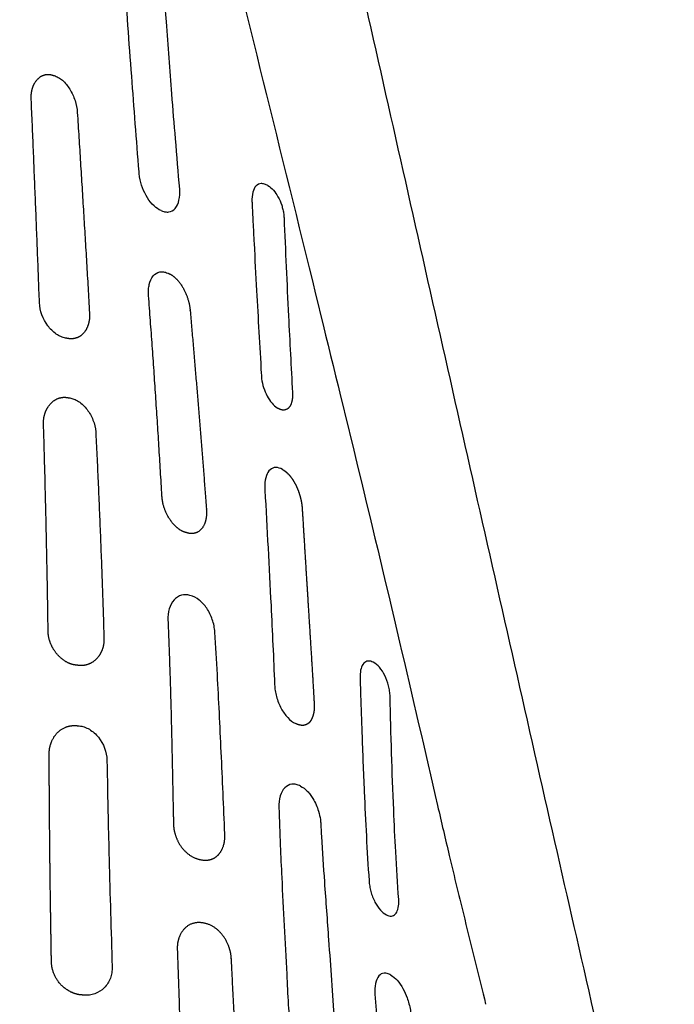
# Model space of a CAD drawing. Units: millimetres. Extents: x -254 to 1974, y -130 to 1580.
# Drawn here: x 162 to 221, y 1346 to 1435 of the extents above; entities that cross this region are included whole.
import ezdxf

# ---------------------------------------------------------------- set-up
doc = ezdxf.new("R2010")
doc.units = ezdxf.units.MM
doc.header["$MEASUREMENT"] = 0
doc.layers.add('PLANK_MYTO_1207-20_2D', color=174, linetype='Continuous')

msp = doc.modelspace()

# ---------------------------------------------------------------- linework, layer by layer
at = {"layer": 'PLANK_MYTO_1207-20_2D'}
for points, weights, degree, knots in [([(220.8948212514035, 1311.071082896258), (217.9715784588351, 1326.352335577222), (189.0802932844003, 1453.574272015572), (164.1692160989201, 1565.705987874979)], [1, 1.000000374505254, 0.9999972417028745, 1], 2, [-31.19145826200311, -31.19145826200311, -31.19145826200311, 0, 229.7305808450445, 229.7305808450445, 229.7305808450445]), ([(175.0794490496594, 1412.493850865169), (175.2049644055812, 1412.451335414176), (175.4556468768037, 1412.322916671108), (175.9460966851505, 1411.920349457274), (176.6884699165232, 1410.922878362755), (177.0344786798817, 1409.86578892131), (177.1013526496595, 1409.131167513939), (177.1025162213727, 1409.118845086728), (177.1036425581331, 1409.106519200272), (177.1047316496595, 1409.094189967079)], [1, 1, 1, 1, 1, 1, 1, 0.9999969572593851, 0.999996957259385, 1], 3, [0, 0, 0, 0, 0.3960197794144963, 0.842384809919639, 1.889197797738885, 4.101332594706283, 4.101332594706283, 4.101332594706283, 4.138464263238406, 4.138464263238406, 4.138464263238406, 4.138464263238406]), ([(177.1047316496595, 1409.094189967079), (177.6282383117764, 1403.111855188877), (178.119134538444, 1397.126756232433), (178.5774057496592, 1391.139070859876), (178.5918604950632, 1390.953911391386), (178.5958753430511, 1390.593163188507), (178.49095990917, 1389.960231686032), (178.1992116116071, 1389.296447699084), (177.6150616281291, 1388.933281968611), (177.177333982798, 1388.916595300131), (176.9158193778096, 1388.955680178035), (176.7792030477144, 1389.001185347614), (176.7044810496593, 1389.021619247785)], [1, 0.9999900997389758, 0.9999900997389761, 1, 1, 1, 1, 1, 1, 1, 1, 1, 1], 3, [0, 0, 0, 0, 18.01550122437947, 18.01550122437947, 18.01550122437947, 18.57570482597689, 19.08359391007328, 19.95307134030638, 20.67591329124675, 21.04907585171874, 21.24050322647781, 21.47481098937975, 21.47481098937975, 21.47481098937975, 21.47481098937975]), ([(186.3601860496594, 1401.689059086922), (186.3654379255236, 1401.553672852981), (186.3713252799441, 1401.272329484787), (186.2948376224524, 1400.799055190017), (186.1049536904861, 1400.280640933496), (185.5368396724418, 1400.008703594052), (185.1638966370917, 1400.188519588771), (184.9991568496594, 1400.284292994712), (184.9991547828543, 1400.284294278542), (184.99915274909, 1400.284295614095), (184.9991507496595, 1400.28429700052)], [1, 1, 1, 1, 1, 1, 1, 1, 0.999787894084441, 0.9997878940844411, 1], 3, [0, 0, 0, 0, 0.4157523757726422, 0.8143810914356812, 1.481167251035447, 1.969520161266338, 2.578000591836511, 2.578000591836511, 2.578000591836511, 2.578007890315487, 2.578007890315487, 2.578007890315487, 2.578007890315487]), ([(176.7044810496593, 1389.021619247785), (176.5701778332034, 1389.056072175452), (176.3008053050632, 1389.167891450818), (175.7704607648, 1389.542549056066), (174.9597601736084, 1390.509365189652), (174.5935072959458, 1391.583588585222), (174.5515196496597, 1392.329107553972), (174.5515196052114, 1392.32910764307), (174.5515196169137, 1392.32910774195), (174.5515196809317, 1392.329107818211), (174.5515197449504, 1392.329107894473), (174.551519840308, 1392.329107923124), (174.5515199357583, 1392.329107894784)], [1, 1, 1, 1, 1, 1, 1, 0.8907760750403801, 0.89077607504038, 1, 0.8907760750403801, 0.89077607504038, 1], 3, [0, 0, 0, 0, 0.4144315946051274, 0.8721879853854577, 1.932047842885824, 4.169603236038924, 4.169603236038924, 4.169603236038924, 4.169603517677248, 4.169603517677248, 4.169603517677248, 4.169603799315572, 4.169603799315572, 4.169603799315572, 4.169603799315572]), ([(175.0961364496595, 1381.093350291872), (175.0961359288019, 1381.093355375353), (175.0961321551138, 1381.093358820985), (175.0961270453415, 1381.093358878642), (175.0961219355697, 1381.093358936301), (175.0961180850921, 1381.0933555767), (175.0961174496595, 1381.093350506264), (175.1210302290881, 1380.481355410701), (175.2213301607956, 1377.905590682673), (175.3914775282376, 1372.702289458502), (175.4977834103618, 1367.158292363663), (175.5751184580402, 1363.502739066362), (175.60751126677, 1362.275640245914), (175.7293588896118, 1361.674660323883), (176.0656524028793, 1360.842034114904), (176.7509179316596, 1359.979632949694), (177.6108270064956, 1359.469646986843), (178.3643568217012, 1359.347920688062), (178.8441736324974, 1359.382970834923), (179.202288897736, 1359.507141317718), (179.5276380940197, 1359.714436954502), (179.9080216392629, 1360.122294164663), (180.2039444776085, 1360.810986329123), (180.2543407941996, 1361.409287614593), (180.2405826496595, 1361.715793545675)], [1, 0.8306919053074293, 0.8306919053074295, 1, 0.830691905307429, 0.8306919053074296, 1, 1, 1, 1, 1, 1, 1, 1, 1, 1, 1, 1, 1, 1, 1, 1, 1, 1, 1], 3, [0, 0, 0, 0, 1.39357511874649e-05, 1.39357511874649e-05, 1.39357511874649e-05, 2.787150237492979e-05, 2.787150237492979e-05, 2.787150237492979e-05, 1.837533068762604, 7.733190382625512, 15.61799467824373, 18.47224131816234, 18.70242134940518, 19.30051349898855, 20.29997497055949, 21.3827040690312, 22.55542394649866, 23.24263506860293, 23.63608720288723, 23.99958720384947, 24.36364229792891, 24.7902713343301, 25.65332422527471, 26.57374362795567, 26.57374362795567, 26.57374362795567, 26.57374362795567]), ([(164.5557445496595, 1350.18676217213), (164.5305816576779, 1351.746117132331), (164.506240422092, 1353.30548513485), (164.4827208496604, 1354.864865746743), (164.4589888790293, 1356.427065224594), (164.4385508820738, 1357.989311269017), (164.4214069496595, 1359.551596934512), (164.404741774045, 1361.118233764908), (164.3906348948384, 1362.684895720276), (164.3790863496595, 1364.251578622951), (164.3673578416698, 1365.821473302597), (164.3579064683749, 1367.39138334289), (164.3507322496591, 1368.961305440851), (164.3495664194245, 1369.140394724086), (164.3790873205537, 1369.505996943659), (164.5683072252693, 1370.188736377363), (165.0275759955246, 1370.942394882192), (165.8897015739878, 1371.499771951659), (166.5587053177571, 1371.576236243736), (166.8770271496594, 1371.538532321027), (166.9345759506526, 1371.532106750568), (166.9921154899926, 1371.525598765943), (167.0496456496594, 1371.519008380502)], [1, 0.9999999074523085, 0.9999999074523086, 1, 0.9999985180532835, 0.9999985180532835, 1, 0.9999991111334796, 0.9999991111334788, 1, 0.9999992986889648, 0.9999992986889646, 1, 1, 1, 1, 1, 1, 1, 1, 0.9999993162779495, 0.9999993162779495, 1], 3, [0, 0, 0, 0, 4.678673694695157, 4.678673694695157, 4.678673694695157, 9.365809406191273, 9.365809406191273, 9.365809406191273, 14.06598371586979, 14.06598371586979, 14.06598371586979, 18.7757975350082, 18.7757975350082, 18.7757975350082, 19.31390896617734, 19.86870068521721, 20.89705048291142, 21.90427957930634, 22.86575965819996, 22.86575965819996, 22.86575965819996, 23.03947883224087, 23.03947883224087, 23.03947883224087, 23.03947883224087]), ([(181.6771830496593, 1332.371507533336), (181.4273646084636, 1338.407675115491), (181.1438023872161, 1344.442351643699), (180.8265052496592, 1350.475348482743), (180.8058029456136, 1350.861032177905), (180.6319675514258, 1351.619505260041), (180.0832615451334, 1352.612334596881), (179.2913701151567, 1353.367407214183), (178.3360814323323, 1353.740097962532), (177.3546395015057, 1353.739120419714), (176.5241626143763, 1353.210313109282), (176.023913037297, 1352.345130138567), (175.9243600008033, 1351.661670754871), (175.9430417496594, 1351.312447539142)], [1, 0.9999895804845382, 0.9999895804845383, 1, 1, 1, 1, 1, 1, 1, 1, 1, 1, 1], 3, [0, 0, 0, 0, 18.12391051615707, 18.12391051615707, 18.12391051615707, 19.28297244784838, 20.42764566551666, 21.50435264478584, 22.50167996965737, 23.46740607420767, 24.35306396575015, 25.35152790418483, 26.39661537397322, 26.39661537397322, 26.39661537397322, 26.39661537397322]), ([(167.4836957496593, 1347.153967633083), (167.4226426167135, 1347.158615853355), (167.3616008651627, 1347.163411222143), (167.3005708496594, 1347.168353711584), (167.1281681496321, 1347.180992157815), (166.7737448174196, 1347.24624922126), (166.0817085957062, 1347.518596481833), (165.0227551140936, 1348.330284080961), (164.5671030583601, 1349.439197024441), (164.5557445496595, 1350.18676217213)], [1, 0.9999980633330792, 0.9999980633330791, 1, 1, 1, 1, 1, 1, 1], 3, [0, 0, 0, 0, 0.183689285482849, 0.183689285482849, 0.183689285482849, 0.7014808575706895, 1.261304955344374, 2.40208099922264, 4.641676438785098, 4.641676438785098, 4.641676438785098, 4.641676438785098])]:
    msp.add_rational_spline(points, weights, degree=degree, knots=knots, dxfattribs=at)
for points, degree, knots in [([(154.0175289496594, 1551.724288524611), (154.3822784969359, 1550.463061395984), (155.2183412778461, 1547.509956367712), (156.8160562385342, 1541.571259167202), (158.4134476237159, 1535.168363924827), (160.557221209762, 1526.171622778084), (162.2539300004407, 1518.876510853426), (165.0028557233607, 1507.303297284831), (168.3508220047847, 1493.157268151891), (173.3605595926847, 1472.164483500953), (180.1188368225673, 1444.349843151308), (186.517988529635, 1418.489539260478), (192.228121246231, 1395.179259998411), (195.9198055390973, 1379.75714374515), (198.6871081832842, 1367.73601478701), (200.6295117855136, 1359.367568544933), (202.0898250480311, 1353.377348594268), (203.1955982506176, 1348.887840009858), (203.8328461496594, 1346.323883558232)], 3, [0, 0, 0, 0, 3.938730484481947, 9.207372868613666, 18.4490427868027, 23.73522535830556, 36.95334513073059, 40.9183183224331, 59.42085981043709, 80.56377884612007, 105.6650645425992, 145.2923786196884, 160.4845276379039, 177.6634806870515, 192.8653418255897, 197.4910092660826, 203.4361963961914, 211.3620671793326, 211.3620671793326, 211.3620671793326, 211.3620671793326]), ([(174.4900062996594, 1418.150400500602), (174.5622409030298, 1418.124805180827), (174.6806971591934, 1418.073562405216), (174.9063708060037, 1418.0227623969), (175.2940464022047, 1418.001038742287), (175.8408209387328, 1418.334157162892), (176.1549633529978, 1419.136132912377), (176.186846417005, 1419.74589230092), (176.1586150496594, 1420.084487383428), (176.0297416320527, 1421.601029817931), (175.7886129515953, 1424.476814375371), (175.3810590792639, 1429.525427830835), (175.0436205516844, 1433.959737164379), (174.8243866244918, 1437.101776184007), (174.7509862915142, 1438.150066156185), (174.6944352210035, 1438.557706179037), (174.5100606286082, 1439.322314689958), (174.1472201046577, 1440.109011085372), (173.7055206075549, 1440.719672966969), (173.4005528867672, 1441.042702338518), (173.1287592776926, 1441.251295299746), (172.9018916752084, 1441.374202727256), (172.7832083375274, 1441.418154035989), (172.7156847496594, 1441.448854277308)], 3, [0, 0, 0, 0, 0.2331801604981067, 0.3771641832517591, 0.7058367667185139, 1.361258164123846, 2.186307937595824, 3.198868671974076, 3.198868671974076, 3.198868671974076, 7.764906512062148, 11.85648463052123, 18.39394668535319, 21.10627246326614, 21.30538072864102, 21.54666808389772, 22.33935903065771, 23.66073583140466, 24.12233320830142, 24.59652097375718, 24.98974651863189, 25.1462466109616, 25.36875472217152, 25.36875472217152, 25.36875472217152, 25.36875472217152]), ([(174.4900062996594, 1418.150400500602), (174.2480195161518, 1418.240307254257), (173.7616554390786, 1418.578260892392), (172.9991537660117, 1419.57149158375), (172.5650617223375, 1420.675620762922), (172.2612446094251, 1424.393858258947), (171.8021256778036, 1430.490824547848), (171.3578878795745, 1436.428268475914), (171.1511599496594, 1439.481466147455)], 3, [0, 0, 0, 0, 0.7777968754749153, 1.731473596431329, 3.760061660806819, 4.241337585719327, 12.92260803654363, 22.10316991356989, 22.10316991356989, 22.10316991356989, 22.10316991356989]), ([(162.7309235496593, 1428.22378752694), (162.7020006496593, 1428.702142619713), (162.7638225496594, 1429.15473894852), (162.9093151496593, 1429.542853230877), (163.2901446496173, 1430.144654580419), (163.8152211495437, 1430.444269441809), (164.088426249471, 1430.513115197098), (164.3736610493972, 1430.500480286032), (164.6613947496594, 1430.405106634583)], 5, [33.3965565251, 33.3965565251, 33.3965565251, 33.3965565251, 33.3965565251, 33.3965565251, 36.81162590947642, 36.81162590947642, 36.81162590947642, 39.9593832411, 39.9593832411, 39.9593832411, 39.9593832411, 39.9593832411, 39.9593832411]), ([(164.7983786496595, 1430.363969378095), (164.931754953692, 1430.327619586044), (165.198815182627, 1430.212044988608), (165.7147628848747, 1429.828380853925), (166.2667214726644, 1429.13052000421), (166.7267989596155, 1428.130172910535), (166.876153261019, 1427.393921755982), (166.8937938496595, 1427.029286252189)], 3, [0, 0, 0, 0, 0.4141270674259969, 0.8674525752017826, 1.915873226781962, 3.057295883433511, 4.151584637684347, 4.151584637684347, 4.151584637684347, 4.151584637684347]), ([(184.1353047496593, 1420.415291823237), (184.0353915341486, 1420.47704710277), (183.8457065147106, 1420.556456072949), (183.4484561056706, 1420.634360193076), (182.9880953624668, 1420.399573279254), (182.7116746399258, 1419.759658953471), (182.6833687075934, 1419.269863175706), (182.6964446496593, 1418.985515586665), (182.6984291483432, 1418.923145734653), (182.7294886718812, 1418.308284057498), (182.7908379604125, 1417.039510601368), (182.9232960231741, 1414.411135072594), (183.1679248442485, 1409.828185437841), (183.3979410797303, 1405.747851916773), (183.5865105146274, 1402.538574234253), (183.8942457754049, 1401.600791355261), (184.451741865367, 1400.731255420344), (184.8159435095458, 1400.401090118813), (184.9991507496595, 1400.28429700052)], 3, [0, 0, 0, 0, 0.3406929096528452, 0.6423001193872464, 1.160752733357822, 1.79653854242243, 2.643652440672885, 2.643652440672885, 2.643652440672885, 2.830821025454918, 4.490675926575108, 6.454230492332597, 10.72635751054415, 18.25817891794273, 18.71595958974557, 20.36934460590891, 21.1589650149651, 21.81556210725647, 21.81556210725647, 21.81556210725647, 21.81556210725647]), ([(184.1353047496593, 1420.415291823237), (184.3256029155334, 1420.301618746377), (184.673439426603, 1419.995231092804), (185.0905483114236, 1419.385911520342), (185.3526969522745, 1418.780909652662), (185.4947694677662, 1418.244237080063), (185.5771996644562, 1417.857757637989), (185.717078560747, 1414.644198089954), (185.9576730723722, 1409.26146897246), (186.2349605464126, 1403.994934193593), (186.3601860496594, 1401.689059086922)], 3, [0, 0, 0, 0, 0.6649353389810622, 1.373530378775998, 2.207482497798364, 2.62914251628873, 3.042573640610854, 3.385452082013615, 12.27895792458846, 19.20680265580597, 19.20680265580597, 19.20680265580597, 19.20680265580597]), ([(173.3413405496594, 1410.46005790847), (173.3280606090236, 1410.636907720492), (173.3214546876331, 1410.982375128138), (173.4146521104624, 1411.591286473008), (173.6676212483119, 1412.247642604181), (174.2225409198875, 1412.621490724479), (174.6483232716212, 1412.61997910588), (174.8863614009213, 1412.569119998693), (175.0116599931073, 1412.517348421929), (175.0794490496594, 1412.493850865169)], 3, [0, 0, 0, 0, 0.5353251201719162, 1.021815221671228, 1.863685403206395, 2.576561206579762, 2.921116534200853, 3.099817444980702, 3.318146562080288, 3.318146562080288, 3.318146562080288, 3.318146562080288]), ([(165.8356727496594, 1406.615466870468), (165.6882745209984, 1406.640405872867), (165.3933634945372, 1406.730899791834), (164.8078186719238, 1407.06659549412), (163.9093993440945, 1407.984069760259), (163.4913144260638, 1409.070143075638), (163.4732757496595, 1409.827726334432)], 3, [0, 0, 0, 0, 0.4461513270316706, 0.9251247899723007, 2.003605088216696, 4.268620693323689, 4.268620693323689, 4.268620693323689, 4.268620693323689]), ([(167.9974824496594, 1408.894402069399), (168.0397352496595, 1408.325518187088), (167.9553129496594, 1407.790536052061), (167.7544633496593, 1407.351565293327), (167.3129694496595, 1406.808422509248), (166.7290408496594, 1406.567397787901), (166.4908793496595, 1406.522309394436), (166.2419621496595, 1406.527727581573), (165.9878339496593, 1406.585504233835)], 5, [73.05572956729999, 73.05572956729999, 73.05572956729999, 73.05572956729999, 73.05572956729999, 73.05572956729999, 77.09869923629999, 77.09869923629999, 77.09869923629999, 79.58465917129999, 79.58465917129999, 79.58465917129999, 79.58465917129999, 79.58465917129999, 79.58465917129999]), ([(163.8429745496594, 1398.805722169901), (163.8172232496593, 1399.321763581589), (163.9059692496594, 1399.813695811286), (164.0950458496593, 1400.237704097916), (164.5506902496593, 1400.862081637112), (165.1590070496593, 1401.192194230611), (165.4514355496594, 1401.275131406418), (165.7562769496594, 1401.286168061239), (166.0645183496595, 1401.222057336898)], 5, [33.3983255796, 33.3983255796, 33.3983255796, 33.3983255796, 33.3983255796, 33.3983255796, 37.03520702159999, 37.03520702159999, 37.03520702159999, 39.9721363996, 39.9721363996, 39.9721363996, 39.9721363996, 39.9721363996, 39.9721363996]), ([(166.2199447496594, 1401.194174281851), (166.3466821617378, 1401.174719502511), (166.6238417321154, 1401.09973978585), (167.1929396119256, 1400.796828066389), (167.8250618019304, 1400.169752093148), (168.3589388291214, 1399.217232000085), (168.5368448753609, 1398.501599250495), (168.5636122496592, 1398.139901601086)], 3, [0, 0, 0, 0, 0.3841727628997719, 0.8577718489032903, 1.918683177531677, 3.020689088873706, 4.107730638803865, 4.107730638803865, 4.107730638803865, 4.107730638803865]), ([(185.4454204996593, 1394.726752388549), (185.2652764578129, 1394.822570228604), (184.8755839892676, 1394.992953239027), (184.2706759021232, 1394.73118816236), (183.9436824907232, 1394.105266733713), (183.8312834340281, 1393.446458604492), (184.0481715852432, 1389.523359647296), (184.3757761056956, 1383.498465659985), (184.6443189097781, 1377.627555841638), (184.7423589496595, 1375.235103770353), (184.7505190037198, 1375.058358518567), (184.7837183190679, 1374.699788727135), (184.9435473364983, 1373.966372510104), (185.2812147421334, 1373.115338588332), (185.8694351487013, 1372.259835040852), (186.3772799437243, 1371.85446918461), (186.6511638996594, 1371.723736159972)], 3, [0, 0, 0, 0, 0.6283039661734073, 1.184034944940402, 1.828949053961146, 2.693021486544755, 3.16813760814506, 13.61346087805701, 20.79728329322817, 20.79728329322817, 20.79728329322817, 21.32819961431055, 21.87571092729448, 23.04513551775809, 24.05908544733949, 24.96666640796057, 24.96666640796057, 24.96666640796057, 24.96666640796057]), ([(185.4454204996593, 1394.726752388549), (185.4453904578224, 1394.726743428692), (185.4453910307818, 1394.726743115575), (185.445391603741, 1394.726742802458), (185.4453921767001, 1394.72674248934), (185.4453927496595, 1394.726742176223), (185.5203471413279, 1394.685776351378), (185.5931803508731, 1394.640886742442), (185.6636649792019, 1394.592297567641), (185.7960080268697, 1394.490832175914), (185.9177039097638, 1394.377019076263), (185.9746471646752, 1394.319146714965), (186.1638944264616, 1394.112606408188), (186.330832511404, 1393.887911459929), (186.439087019209, 1393.720878084256), (186.652938047547, 1393.347256686731), (186.8275700138388, 1392.954542924339), (186.9104298546888, 1392.738817080043), (187.0536085806791, 1392.303430991697), (187.1560962769715, 1391.85655030523), (187.1957257579154, 1391.632705210339), (187.2229864122648, 1391.407141972847), (187.2366955496593, 1391.180414432235)], 5, [52.41733051583751, 52.41733051583751, 52.41733051583751, 52.41733051583751, 52.41733051583751, 52.41733051583751, 52.41733564, 52.41733564, 52.41733564, 52.41733564, 52.41733564, 52.84453152043814, 52.84453152043814, 52.84453152043814, 53.2498717959515, 53.2498717959515, 53.2498717959515, 54.24300096482325, 54.24300096482325, 54.24300096482325, 55.39707493134304, 55.39707493134304, 55.39707493134304, 56.53202018405665, 56.53202018405665, 56.53202018405665, 56.53202018405665, 56.53202018405665, 56.53202018405665]), ([(187.2366955496593, 1391.180414432235), (187.4181403427179, 1388.190506021004), (187.6043595330528, 1385.200736254784), (187.7924109843251, 1382.21104660554), (188.0125935950312, 1378.689770423128), (188.2271550589259, 1375.168442997003), (188.2587981164907, 1374.636736870479), (188.2935430805415, 1374.02626997895), (188.325664202612, 1373.415449431194), (188.328850632783, 1373.336841552318), (188.3331263755, 1373.084892916359), (188.3090380343928, 1372.83365230658), (188.2784773585066, 1372.662276820822), (188.199239608133, 1372.365909018031), (188.0734259241865, 1372.081567787819), (188.007516118266, 1371.966338817378), (187.8570422942378, 1371.774406787259), (187.6446186270909, 1371.643045232821), (187.5369841193639, 1371.597559921086), (187.2888466755799, 1371.536658166462), (187.0379813261235, 1371.574639262573), (186.9029452932424, 1371.615910374405), (186.7730046025095, 1371.668620589925), (186.6511147496597, 1371.72370637408), (186.6511115006394, 1371.723707947511), (186.6511082516192, 1371.72370952095), (186.6511050025981, 1371.723711094397), (186.6511017535763, 1371.723712667854), (186.6511638996594, 1371.723736159972)], 5, [0, 0, 0, 0, 0, 0, 14.97743312526943, 14.97743312526943, 14.97743312526943, 17.64064687913124, 17.64064687913124, 17.64064687913124, 18.03411325195896, 18.03411325195896, 18.03411325195896, 18.90246396048041, 18.90246396048041, 18.90246396048041, 19.55990909623868, 19.55990909623868, 19.55990909623868, 20.12896287403073, 20.12896287403073, 20.12896287403073, 20.81557397520656, 20.81557397520656, 20.81557397520656, 20.81557397520656, 20.81557397520656, 20.8156007905541, 20.8156007905541, 20.8156007905541, 20.8156007905541, 20.8156007905541, 20.8156007905541]), ([(180.2386378496594, 1361.743815704054), (180.1275987906104, 1364.210106003104), (179.9732837887113, 1367.865094388445), (179.7514285565369, 1372.676171035489), (179.561464596829, 1376.295031464413), (179.4188002027727, 1378.725242179592), (179.3410118496595, 1379.999301685347), (179.3168981999536, 1380.388353060053), (179.152568378254, 1381.149527690724), (178.6664463370778, 1382.152691187309), (177.97763933699, 1382.942254015318), (177.1556658997044, 1383.369075931971), (176.2860159316572, 1383.426116025064), (175.5547714310812, 1382.938013479145), (175.150054927876, 1382.092567863666), (175.080807614477, 1381.438177706498), (175.0961364496595, 1381.093350291872)], 3, [0, 0, 0, 0, 7.406393176144118, 10.97468893342833, 14.44854956401316, 18.27784833679048, 18.27784833679048, 18.27784833679048, 19.44706435259826, 20.59211797821514, 21.60442240046221, 22.54409894836176, 23.32575217091524, 24.12640888128885, 25.04543908210712, 26.07970623782037, 26.07970623782037, 26.07970623782037, 26.07970623782037]), ([(166.7928483496594, 1377.018434565656), (166.5224285496595, 1377.043740452994), (166.2509266496593, 1377.117381158555), (165.9844867496595, 1377.236625308676), (165.2764069779557, 1377.679248578851), (164.6968406514927, 1378.396796796922), (164.4050869036471, 1378.943441998735), (164.2524041108561, 1379.547756536492), (164.2561333829929, 1380.137637066578)], 5, [0.2948467546, 0.2948467546, 0.2948467546, 0.2948467546, 0.2948467546, 0.2948467546, 2.637001559819343, 2.637001559819343, 2.637001559819343, 6.7921651496, 6.7921651496, 6.7921651496, 6.7921651496, 6.7921651496, 6.7921651496]), ([(169.3064577496596, 1379.49598868435), (169.3358650496596, 1378.914181872245), (169.2197483496595, 1378.36322836451), (168.9788739496594, 1377.903966529872), (168.4670690496594, 1377.320133153857), (167.8001280496594, 1377.030707245988), (167.5304612496595, 1376.96702794982), (167.2488480496593, 1376.954989139247), (166.9621107496594, 1376.997849712017)], 5, [73.3848610747, 73.3848610747, 73.3848610747, 73.3848610747, 73.3848610747, 73.3848610747, 77.4731406627, 77.4731406627, 77.4731406627, 79.9566708877, 79.9566708877, 79.9566708877, 79.9566708877, 79.9566708877, 79.9566708877]), ([(193.6468776996594, 1377.2821618796), (193.5146863424482, 1377.346866102991), (193.2017234502857, 1377.459617835445), (192.7541284940114, 1377.199853344237), (192.5227792547864, 1376.682881522754), (192.4656401916773, 1376.178723096748), (192.4898868044738, 1375.357092252885), (192.5429541927681, 1373.633104894413), (192.6551568224834, 1370.24082436984), (192.8717955619802, 1364.65339276258), (193.1007435208396, 1360.192026531718), (193.2871175496596, 1357.500687458144), (193.2986072645235, 1357.340202727378), (193.3322941285828, 1357.018519052409), (193.4793046545697, 1356.364593514542), (193.7668555005368, 1355.614967124993), (194.2426182063457, 1354.869753609697), (194.6531794544064, 1354.519142148035), (194.8690786496593, 1354.411038303852)], 3, [0, 0, 0, 0, 0.4625858245075932, 0.8986075519390481, 1.451816579419143, 2.114972793100879, 2.416393479218009, 3.915764046465586, 7.290647750342823, 12.59796191750088, 20.69120924498878, 20.69120924498878, 20.69120924498878, 21.17401265693205, 21.66018054545314, 22.69851186574719, 23.57245266195826, 24.29411714338782, 24.29411714338782, 24.29411714338782, 24.29411714338782]), ([(195.1873238996593, 1374.177799557427), (195.1867565381351, 1374.337348471985), (195.1571463552818, 1374.662855126254), (195.0226439359583, 1375.314167174931), (194.7505715360903, 1376.064146345017), (194.2905164700871, 1376.818869420617), (193.8684735520724, 1377.169946366459), (193.6468776996594, 1377.2821618796)], 3, [0, 0, 0, 0, 0.4777336336470308, 0.9803200088091626, 1.989672167047561, 2.864711081146156, 3.608566880379526, 3.608566880379526, 3.608566880379526, 3.608566880379526]), ([(194.8690786496593, 1354.411038303852), (195.001984779374, 1354.347751091556), (195.2892527510526, 1354.236418935095), (195.719401876348, 1354.465559290582), (195.9190833185855, 1354.954187153038), (195.9933528001454, 1355.424337758483), (195.8777302593514, 1357.163519688176), (195.6886888852016, 1359.946705369503), (195.4068077360516, 1366.069384421983), (195.2687850667019, 1370.75697900372), (195.1873238996593, 1374.177799557427)], 3, [0, 0, 0, 0, 0.458507546800469, 0.8439851698177381, 1.348456592060701, 2.009758590053865, 2.260018335879731, 6.575688267533844, 10.38001822529397, 20.64512234628151, 20.64512234628151, 20.64512234628151, 20.64512234628151]), ([(167.0496456496594, 1371.519008380502), (167.2124220594421, 1371.504710766871), (167.5367210919433, 1371.435648974667), (168.1760274037617, 1371.135750390069), (169.1406098089321, 1370.258292953123), (169.5709125141323, 1369.158787956739), (169.5741996496595, 1368.402162034912)], 3, [0, 0, 0, 0, 0.4879475691832311, 0.9939739748661269, 2.095337383361326, 4.356735615009987, 4.356735615009987, 4.356735615009987, 4.356735615009987]), ([(169.5741996496595, 1368.402162034912), (169.6087324581065, 1366.676707655885), (169.6688110330497, 1363.697855263993), (169.8116966936088, 1357.474113568589), (169.9531521514848, 1352.976737789288), (170.0467632496595, 1349.732206579503), (170.0527750812159, 1349.549402857761), (170.030548308599, 1349.194655201304), (169.8578596691639, 1348.521004584601), (169.2245569567394, 1347.463493875095), (168.1590433477093, 1347.088401444802), (167.4836957496593, 1347.153967633083)], 3, [0, 0, 0, 0, 5.177393585162227, 8.938391937299704, 18.67606054504218, 18.67606054504218, 18.67606054504218, 19.22728261108521, 19.72793382655954, 20.77197839129069, 22.80866653948394, 22.80866653948394, 22.80866653948394, 22.80866653948394]), ([(187.0708243496595, 1366.073221020803), (186.9490326875552, 1366.136031151716), (186.7064127817957, 1366.22811719184), (186.1834332772567, 1366.280462805739), (185.5770590883224, 1365.948970550762), (185.1789892411414, 1365.128601707165), (185.1217239211244, 1364.494475053225), (185.1349383496593, 1364.137594239289), (185.1747201487935, 1362.989436278084), (185.2449202714572, 1360.876409139781), (185.4740231372868, 1355.849885956989), (185.7386939361747, 1351.054365512002), (185.9282194241143, 1347.140854301233), (185.9864009972109, 1346.046437067744), (186.0228180019174, 1345.732275868553), (186.1984284439193, 1344.920722391226), (186.6165461515811, 1344.090134922465), (187.2633506759712, 1343.407015806197), (187.7793488242585, 1343.005948578274), (188.2262186523874, 1342.815252927977), (188.5311330996594, 1342.763199634333)], 3, [0, 0, 0, 0, 0.4048723417770455, 0.7915749998078128, 1.526000210797037, 2.367158188090559, 3.433165994503566, 3.433165994503566, 3.433165994503566, 6.879762199747013, 9.775556999124662, 18.52827910097718, 21.28813665997869, 21.52969086347963, 21.81637703564863, 22.23520405218307, 24.02012672223359, 24.54157332611424, 25.04956833096447, 25.97468676121624, 25.97468676121624, 25.97468676121624, 25.97468676121624]), ([(187.0708243496595, 1366.073221020803), (187.3045695744233, 1365.956156937264), (187.6190237512897, 1365.72060337023), (187.9735469661171, 1365.307405354907), (188.3616538705048, 1364.723095372156), (188.6929754221144, 1363.95271664685), (188.8561379669206, 1363.230499731563), (188.9048438459211, 1362.852244010531), (188.9364277621969, 1362.339372494863), (189.0353373908729, 1360.522655900805), (189.2662178196017, 1357.014886910824), (189.6798243429494, 1351.465605322458), (189.9714786468496, 1347.278504267727), (190.1489405496593, 1344.843707328621)], 3, [0, 0, 0, 0, 0.7831646470476652, 1.164905886842529, 1.629507495413025, 2.884514432493697, 3.661203654910987, 3.847160344249613, 4.027130454533577, 5.202971794780154, 9.305163526375393, 14.57313159696668, 21.89689375202671, 21.89689375202671, 21.89689375202671, 21.89689375202671]), ([(195.2544376496594, 1348.974389132572), (195.1467664470817, 1349.037126406892), (194.9621234009103, 1349.117451757738), (194.5489300924628, 1349.191583394954), (194.0731333086103, 1348.89051214003), (193.8116253473358, 1348.150218366821), (193.7922050349132, 1347.58089496528), (193.8152767496595, 1347.256472966643), (194.281817007502, 1341.452904300599), (194.7748856774376, 1335.565976490968), (195.2475745968434, 1329.603218934403), (195.3706687580466, 1328.764507036475), (195.7726360139905, 1327.733256685489), (196.5634503433409, 1326.715538552494), (197.0449593424592, 1326.356097574092), (197.2881373496596, 1326.239340134929)], 3, [0, 0, 0, 0, 0.3592823554289432, 0.6387538133636849, 1.186717435549134, 1.939845176382567, 2.908419148077697, 2.908419148077697, 2.908419148077697, 20.37535903412737, 20.63091921452701, 20.85280608019653, 22.91609691509199, 23.8895158675059, 24.69745084846112, 24.69745084846112, 24.69745084846112, 24.69745084846112]), ([(195.2544376496594, 1348.974389132572), (195.4713856217975, 1348.849676838454), (195.8939902589389, 1348.477441282375), (196.3713645005309, 1347.760544977423), (196.7789145394725, 1346.848490933855), (196.9728921768997, 1346.114720369171), (197.0487120726455, 1345.608993462519), (197.1064190354518, 1344.971092626668), (197.3566967325712, 1342.170706134855), (197.9105992798159, 1336.346056368444), (198.4405431069006, 1331.041159698801), (198.7496694496592, 1327.962528289335)], 3, [0, 0, 0, 0, 0.7488586260610346, 1.671244099110179, 2.568430371488945, 3.739535652499875, 3.937869221007768, 4.102239130564994, 5.660967309423146, 12.37254846467829, 21.65488240955059, 21.65488240955059, 21.65488240955059, 21.65488240955059])]:
    msp.add_open_spline(points, degree=degree, knots=knots, dxfattribs=at)
for points, weights in [([(164.6613947496594, 1430.405106634583), (164.7299094416017, 1430.384613735257), (164.7983786496595, 1430.363969378095)], [1, 0.9999993887567796, 1]), ([(163.4732757496593, 1409.827726334433), (163.1268385281803, 1419.026755240091), (162.7309235496593, 1428.22378752694)], [1, 0.999996383087817, 1]), ([(166.893793849659, 1427.029286252189), (167.4769256042142, 1417.963748314499), (167.9974824496592, 1408.894402069399)], [1, 0.9999940469845656, 1]), ([(174.5518322906416, 1392.329128854582), (174.0285464941862, 1401.400065356647), (173.3413405496597, 1410.46005790847)], [1, 0.9999591334533632, 1]), ([(165.9878339496593, 1406.585504233835), (165.9117645349922, 1406.600542355353), (165.8356727496594, 1406.615466870468)], [1, 0.9999997212803517, 1]), ([(166.0645183496595, 1401.222057336898), (166.1422412145312, 1401.208169683536), (166.2199447496594, 1401.194174281851)], [1, 0.9999997597068894, 1]), ([(164.2561333829929, 1380.137637066578), (164.1237379023958, 1389.473321444292), (163.8429745496599, 1398.805722169901)], [1, 0.9999684187276583, 1]), ([(168.5636122496594, 1398.139901601086), (168.570149889853, 1398.067844361923), (168.5719933496594, 1397.995514643888)], [1, 0.9994719324097596, 1]), ([(168.5719933496594, 1397.995514643888), (169.0226010340313, 1388.749061820565), (169.3064577496596, 1379.49598868435)], [1, 0.9999593782085398, 1]), ([(166.9621107496594, 1376.997849712017), (166.8774843294882, 1377.008181441777), (166.7928483496594, 1377.018434565656)], [1, 0.9999998921651766, 1]), ([(180.2405826496595, 1361.715793545675), (180.240400818315, 1361.729859492084), (180.2386378496597, 1361.743815704054)], [1, 0.9984119268051423, 1]), ([(175.9430417496594, 1351.312447539142), (176.257510005472, 1342.200923929756), (176.4971782496591, 1333.087126044075)], [1, 0.9999915779570372, 1])]:
    msp.add_rational_spline(points, weights, degree=2, dxfattribs=at)

doc.saveas('drawing.dxf')
